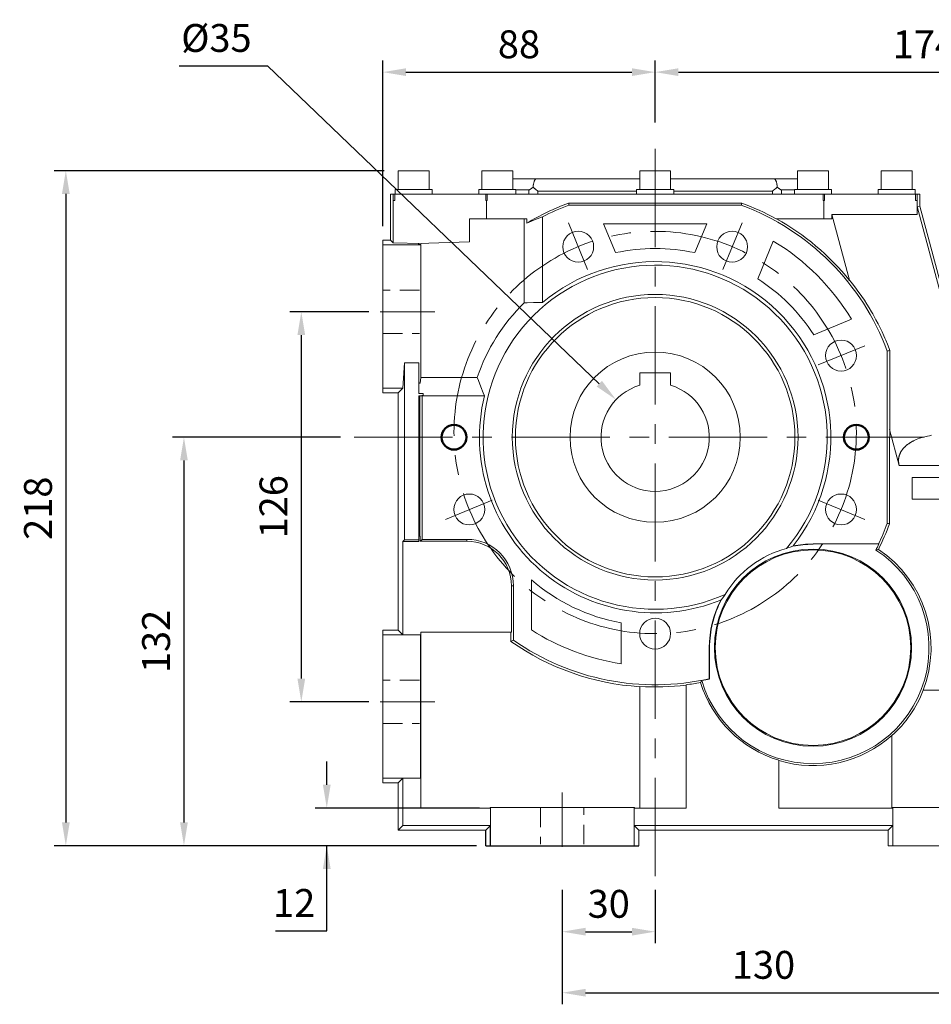
# Model space of a CAD drawing. Extents: x 817 to 3131, y -272 to 1398.
# Drawn here: x 1418 to 1712, y 352 to 670 of the extents above; entities that cross this region are included whole.
import ezdxf

# ---------------------------------------------------------------- set-up
doc = ezdxf.new("R2010")
doc.units = 0
doc.header["$MEASUREMENT"] = 0
for name, pattern in [('CENTER', [50.8, 31.75, -6.35, 6.35, -6.35]), ('Dashed', [2, 1, -1]), ('HIDDEN', [9.525, 6.35, -3.175])]:
    doc.linetypes.add(name, pattern=pattern)
doc.layers.add('AM_0', color=7, linetype='Continuous', lineweight=30)
doc.layers.add('AM_3', color=7, linetype='Dashed', lineweight=5)
doc.layers.add('LY_1', color=255, linetype='Continuous')
doc.styles.add('MX_NOTE_STANDARD', font='txt.shx', dxfattribs={"height": 3.15, "bigfont": 'extfont.shx'})
doc.dimstyles.new('MXDIMSTYLE', dxfattribs={"dimtxt": 3.15, "dimasz": 2.5, "dimexe": 1.5, "dimexo": 1, "dimgap": 1, "dimtad": 1, "dimdec": 4, "dimdsep": 46, "dimtxsty": 'MX_NOTE_STANDARD', "dimcen": 2.5, "dimadec": 0, "dimazin": 0, "dimtfac": 1, "dimtdec": 4, "dimtmove": 2, "dimatfit": 3, "dimfxl": 0, "dimtolj": 1, "dimarcsym": 0})

# ---------------------------------------------------------------- blocks, each defined once
blk = doc.blocks.new('*D92')
at = {"color": 3, "linetype": 'Continuous', "lineweight": -2}
for p, q in [((1593.15, 388.62), (1593.15, 371.39)), ((1623.15, 388.62), (1623.15, 371.39)), ((1600.65, 375.14), (1615.65, 375.14))]:
    blk.add_line(p, q, dxfattribs=at)
at = {"color": 3}
for points in [[(1600.65, 376.39), (1600.65, 373.89), (1593.15, 375.14)], [(1615.65, 373.89), (1615.65, 376.39), (1623.15, 375.14)]]:
    blk.add_solid(points, dxfattribs=at)
at = {"layer": 'DEFPOINTS', "color": 0}
for p in [(1593.15, 393.12), (1623.15, 393.12), (1623.15, 375.14)]:
    blk.add_point(p, dxfattribs=at)
at = {"color": 3, "linetype": 'Continuous', "insert": (1608.15, 384.14), "char_height": 9, "attachment_point": 5}
blk.add_mtext('\\A1;30', dxfattribs=at)
blk = doc.blocks.new('*D93')
at = {"color": 3, "linetype": 'Continuous', "lineweight": -2}
for p, q in [((1593.15, 388.62), (1593.15, 351.67)), ((1723.15, 388.62), (1723.15, 351.67)), ((1600.65, 355.42), (1715.65, 355.42))]:
    blk.add_line(p, q, dxfattribs=at)
at = {"color": 3}
for points in [[(1600.65, 356.67), (1600.65, 354.17), (1593.15, 355.42)], [(1715.65, 354.17), (1715.65, 356.67), (1723.15, 355.42)]]:
    blk.add_solid(points, dxfattribs=at)
at = {"layer": 'DEFPOINTS', "color": 0}
for p in [(1593.15, 393.12), (1723.15, 393.12), (1723.15, 355.42)]:
    blk.add_point(p, dxfattribs=at)
at = {"color": 3, "linetype": 'Continuous', "insert": (1658.15, 364.42), "char_height": 9, "attachment_point": 5}
blk.add_mtext('\\A1;130', dxfattribs=at)
blk = doc.blocks.new('*D94')
at = {"color": 3, "linetype": 'Continuous', "lineweight": -2}
for p, q in [((1535.65, 621.03), (1429, 621.03)), ((1432.75, 613.53), (1432.75, 410.43)), ((1563.95, 402.93), (1429, 402.93))]:
    blk.add_line(p, q, dxfattribs=at)
at = {"color": 3}
for points in [[(1434, 613.53), (1431.5, 613.53), (1432.75, 621.03)], [(1431.5, 410.43), (1434, 410.43), (1432.75, 402.93)]]:
    blk.add_solid(points, dxfattribs=at)
at = {"layer": 'DEFPOINTS', "color": 0}
for p in [(1540.15, 621.03), (1432.75, 402.93), (1568.45, 402.93)]:
    blk.add_point(p, dxfattribs=at)
at = {"color": 3, "linetype": 'Continuous', "insert": (1423.75, 511.98), "char_height": 9, "attachment_point": 5, "rotation": 90}
blk.add_mtext('\\A1;218', dxfattribs=at)
blk = doc.blocks.new('*D95')
at = {"color": 3, "linetype": 'Continuous', "lineweight": -2}
for p, q in [((1535.15, 603.13), (1535.15, 656.66)), ((1623.15, 636.6), (1623.15, 656.66)), ((1542.65, 652.91), (1615.65, 652.91))]:
    blk.add_line(p, q, dxfattribs=at)
at = {"color": 3}
for points in [[(1542.65, 654.16), (1542.65, 651.66), (1535.15, 652.91)], [(1615.65, 651.66), (1615.65, 654.16), (1623.15, 652.91)]]:
    blk.add_solid(points, dxfattribs=at)
at = {"layer": 'DEFPOINTS', "color": 0}
for p in [(1623.15, 652.91), (1623.15, 632.1), (1535.15, 598.63)]:
    blk.add_point(p, dxfattribs=at)
at = {"color": 3, "linetype": 'Continuous', "insert": (1579.15, 661.91), "char_height": 9, "attachment_point": 5}
blk.add_mtext('\\A1;88', dxfattribs=at)
blk = doc.blocks.new('*D96')
at = {"color": 3, "linetype": 'Continuous', "lineweight": -2}
for p, q in [((1623.15, 636.6), (1623.15, 656.66)), ((1797.15, 581.43), (1797.15, 656.66)), ((1630.65, 652.91), (1789.65, 652.91))]:
    blk.add_line(p, q, dxfattribs=at)
at = {"color": 3}
for points in [[(1630.65, 654.16), (1630.65, 651.66), (1623.15, 652.91)], [(1789.65, 651.66), (1789.65, 654.16), (1797.15, 652.91)]]:
    blk.add_solid(points, dxfattribs=at)
at = {"layer": 'DEFPOINTS', "color": 0}
for p in [(1797.15, 652.91), (1623.15, 632.1), (1797.15, 576.93)]:
    blk.add_point(p, dxfattribs=at)
at = {"color": 3, "linetype": 'Continuous', "insert": (1710.15, 661.91), "char_height": 9, "attachment_point": 5}
blk.add_mtext('\\A1;174', dxfattribs=at)
blk = doc.blocks.new('*D97')
at = {"color": 3, "linetype": 'Continuous', "lineweight": -2}
for p, q in [((1469.39, 654.95), (1497.92, 654.95)), ((1497.92, 654.95), (1605.1, 552.23))]:
    blk.add_line(p, q, dxfattribs=at)
at = {"color": 3}
blk.add_solid([(1604.24, 551.33), (1605.97, 553.13), (1610.52, 547.04)], dxfattribs=at)
at = {"layer": 'DEFPOINTS', "color": 0}
for p in [(1610.52, 547.04), (1635.79, 522.82)]:
    blk.add_point(p, dxfattribs=at)
at = {"color": 3, "linetype": 'Continuous', "insert": (1481.4, 663.95), "char_height": 9, "attachment_point": 5}
blk.add_mtext('\\A1;%%c35', dxfattribs=at)
blk = doc.blocks.new('*D98')
at = {"color": 3, "linetype": 'Continuous', "lineweight": -2}
for p, q in [((1521.44, 534.93), (1467.16, 534.93)), ((1470.91, 527.43), (1470.91, 410.43)), ((1565.47, 402.93), (1467.16, 402.93))]:
    blk.add_line(p, q, dxfattribs=at)
at = {"color": 3}
for points in [[(1472.16, 527.43), (1469.66, 527.43), (1470.91, 534.93)], [(1469.66, 410.43), (1472.16, 410.43), (1470.91, 402.93)]]:
    blk.add_solid(points, dxfattribs=at)
at = {"layer": 'DEFPOINTS', "color": 0}
for p in [(1525.94, 534.93), (1470.91, 402.93), (1569.97, 402.93)]:
    blk.add_point(p, dxfattribs=at)
at = {"color": 3, "linetype": 'Continuous', "insert": (1461.91, 468.93), "char_height": 9, "attachment_point": 5, "rotation": 90}
blk.add_mtext('\\A1;132', dxfattribs=at)
blk = doc.blocks.new('*D99')
at = {"color": 3, "linetype": 'Continuous', "lineweight": -2}
for p, q in [((1530.65, 575.45), (1505.08, 575.45)), ((1508.83, 567.95), (1508.83, 456.95)), ((1530.65, 449.45), (1505.08, 449.45))]:
    blk.add_line(p, q, dxfattribs=at)
at = {"color": 3}
for points in [[(1510.08, 567.95), (1507.58, 567.95), (1508.83, 575.45)], [(1507.58, 456.95), (1510.08, 456.95), (1508.83, 449.45)]]:
    blk.add_solid(points, dxfattribs=at)
at = {"layer": 'DEFPOINTS', "color": 0}
for p in [(1535.15, 575.45), (1508.83, 449.45), (1535.15, 449.45)]:
    blk.add_point(p, dxfattribs=at)
at = {"color": 3, "linetype": 'Continuous', "insert": (1499.83, 512.45), "char_height": 9, "attachment_point": 5, "rotation": 90}
blk.add_mtext('\\A1;126', dxfattribs=at)
blk = doc.blocks.new('*D100')
at = {"color": 3, "linetype": 'Continuous', "lineweight": -2}
for p, q in [((1517.05, 422.61), (1517.05, 430.11)), ((1566.35, 415.11), (1513.3, 415.11)), ((1565.47, 402.93), (1513.3, 402.93)), ((1517.05, 375.42), (1517.05, 402.93)), ((1500.49, 375.42), (1517.05, 375.42))]:
    blk.add_line(p, q, dxfattribs=at)
at = {"color": 3}
for points in [[(1515.8, 422.61), (1518.3, 422.61), (1517.05, 415.11)], [(1518.3, 395.43), (1515.8, 395.43), (1517.05, 402.93)]]:
    blk.add_solid(points, dxfattribs=at)
at = {"layer": 'DEFPOINTS', "color": 0}
for p in [(1570.85, 415.11), (1517.05, 402.93), (1569.97, 402.93)]:
    blk.add_point(p, dxfattribs=at)
at = {"color": 3, "linetype": 'Continuous', "insert": (1506.52, 384.42), "char_height": 9, "attachment_point": 5}
blk.add_mtext('\\A1;12', dxfattribs=at)

msp = doc.modelspace()

# ---------------------------------------------------------------- linework, layer by layer
at = {"color": 1, "linetype": 'CENTER', "lineweight": 20}
for p, q in [((1623.15, 393.12), (1623.15, 632.1)), ((1595.1, 604.19), (1601.33, 589.14)), ((1651.21, 604.19), (1644.98, 589.14)), ((1534.35, 575.45), (1551.95, 575.45)), ((1675.85, 558.28), (1690.89, 564.51)), ((1525.94, 534.93), (1768.61, 534.93)), ((1555.41, 508.39), (1570.46, 514.62)), ((1675.85, 514.62), (1690.89, 508.39)), ((1534.35, 449.45), (1551.95, 449.45)), ((1593.15, 402.57), (1593.15, 420.17))]:
    msp.add_line(p, q, dxfattribs=at)
at = {"linetype": 'Continuous'}
for p, q in [((1568.45, 402.93), (1568.45, 407.93)), ((1569.97, 402.93), (1569.97, 409.45)), ((1568.45, 402.93), (1617.85, 402.93))]:
    msp.add_line(p, q, dxfattribs=at)
at = {"color": 1, "linetype": 'CENTER', "lineweight": 20}
msp.add_circle((1623.15, 536.45), 65, dxfattribs=at)
at = {"layer": 'AM_0', "color": 7, "linetype": 'Continuous', "lineweight": 20}
for p, q in [((1540.15, 621.03), (1540.15, 615.03)), ((1540.15, 621.03), (1550.15, 621.03)), ((1550.15, 615.03), (1550.15, 621.03)), ((1567.15, 621.03), (1567.15, 615.03)), ((1567.15, 621.03), (1577.15, 621.03)), ((1577.15, 615.03), (1577.15, 621.03)), ((1618.15, 621.03), (1618.15, 615.03)), ((1618.15, 621.03), (1628.15, 621.03)), ((1628.15, 615.03), (1628.15, 621.03)), ((1669.15, 621.03), (1669.15, 615.03)), ((1669.15, 621.03), (1679.15, 621.03)), ((1679.15, 615.03), (1679.15, 621.03)), ((1696.15, 621.03), (1696.15, 615.03)), ((1696.15, 621.03), (1706.15, 621.03)), ((1706.15, 615.03), (1706.15, 621.03)), ((1618.15, 618.43), (1577.15, 618.43)), ((1584.01, 617.43), (1583.95, 617.24)), ((1584.06, 617.6), (1584.01, 617.43)), ((1584.09, 617.68), (1584.06, 617.6)), ((1584.12, 617.76), (1584.09, 617.68)), ((1584.19, 617.91), (1584.12, 617.76)), ((1584.25, 618.04), (1584.19, 617.91)), ((1584.32, 618.15), (1584.25, 618.04)), ((1584.39, 618.24), (1584.32, 618.15)), ((1584.46, 618.32), (1584.39, 618.24)), ((1584.5, 618.35), (1584.46, 618.32)), ((1584.53, 618.37), (1584.5, 618.35)), ((1584.61, 618.41), (1584.53, 618.37)), ((1584.68, 618.43), (1584.61, 618.41)), ((1584.72, 618.43), (1584.68, 618.43)), ((1628.15, 618.43), (1669.15, 618.43)), ((1661.63, 618.43), (1661.59, 618.43)), ((1661.7, 618.41), (1661.63, 618.43)), ((1661.78, 618.37), (1661.7, 618.41)), ((1661.81, 618.35), (1661.78, 618.37)), ((1661.85, 618.32), (1661.81, 618.35)), ((1661.92, 618.24), (1661.85, 618.32)), ((1661.99, 618.15), (1661.92, 618.24)), ((1662.06, 618.04), (1661.99, 618.15)), ((1662.12, 617.91), (1662.06, 618.04)), ((1662.19, 617.76), (1662.12, 617.91)), ((1662.22, 617.68), (1662.19, 617.76)), ((1662.25, 617.6), (1662.22, 617.68)), ((1662.3, 617.43), (1662.25, 617.6)), ((1662.36, 617.24), (1662.3, 617.43)), ((1539.15, 615.03), (1539.15, 613.43)), ((1539.15, 615.03), (1551.15, 615.03)), ((1551.15, 613.43), (1551.15, 615.03)), ((1566.15, 615.03), (1566.15, 613.43)), ((1566.15, 615.03), (1578.15, 615.03)), ((1578.15, 613.43), (1578.15, 615.03)), ((1582.29, 614.83), (1578.15, 614.83)), ((1582.29, 613.43), (1582.29, 614.83)), ((1582.3, 614.83), (1582.29, 614.83)), ((1582.32, 614.83), (1582.3, 614.83)), ((1582.33, 614.83), (1582.32, 614.83)), ((1582.34, 614.83), (1582.33, 614.83)), ((1582.35, 614.83), (1582.34, 614.83)), ((1582.36, 614.83), (1582.35, 614.83)), ((1582.38, 614.84), (1582.36, 614.83)), ((1582.39, 614.84), (1582.38, 614.84)), ((1582.41, 614.84), (1582.39, 614.84)), ((1582.42, 614.85), (1582.41, 614.84)), ((1582.43, 614.85), (1582.42, 614.85)), ((1582.44, 614.85), (1582.43, 614.85)), ((1582.45, 614.86), (1582.44, 614.85)), ((1582.47, 614.86), (1582.45, 614.86)), ((1582.48, 614.87), (1582.47, 614.86)), ((1582.49, 614.87), (1582.48, 614.87)), ((1582.51, 614.88), (1582.49, 614.87)), ((1582.52, 614.88), (1582.51, 614.88)), ((1582.51, 614.88), (1582.51, 614.88)), ((1582.53, 614.89), (1582.52, 614.88)), ((1582.55, 614.89), (1582.53, 614.89)), ((1582.59, 614.92), (1582.55, 614.9)), ((1582.55, 614.9), (1582.55, 614.89)), ((1582.67, 614.96), (1582.59, 614.92)), ((1582.74, 615), (1582.67, 614.96)), ((1582.82, 615.05), (1582.74, 615)), ((1582.89, 615.11), (1582.82, 615.05)), ((1582.96, 615.16), (1582.89, 615.11)), ((1583, 615.19), (1582.96, 615.16)), ((1583.04, 615.21), (1583, 615.19)), ((1583.11, 615.27), (1583.04, 615.21)), ((1583.19, 615.33), (1583.11, 615.27)), ((1583.46, 615.54), (1583.19, 615.33)), ((1583.7, 615.72), (1583.46, 615.54)), ((1583.71, 615.79), (1583.7, 615.75)), ((1583.7, 615.75), (1583.7, 615.72)), ((1583.75, 615.69), (1583.7, 615.72)), ((1583.72, 615.88), (1583.71, 615.85)), ((1583.71, 615.85), (1583.71, 615.83)), ((1583.71, 615.83), (1583.71, 615.79)), ((1583.73, 615.96), (1583.72, 615.92)), ((1583.72, 615.92), (1583.72, 615.88)), ((1583.74, 616.05), (1583.73, 616)), ((1583.73, 616), (1583.73, 615.96)), ((1583.75, 616.13), (1583.74, 616.11)), ((1583.74, 616.11), (1583.74, 616.09)), ((1583.74, 616.09), (1583.74, 616.05)), ((1583.76, 616.21), (1583.75, 616.17)), ((1583.75, 616.17), (1583.75, 616.13)), ((1583.84, 615.62), (1583.75, 615.69)), ((1583.77, 616.29), (1583.76, 616.25)), ((1583.76, 616.25), (1583.76, 616.21)), ((1583.78, 616.35), (1583.77, 616.33)), ((1583.77, 616.33), (1583.77, 616.29)), ((1583.79, 616.41), (1583.78, 616.37)), ((1583.78, 616.37), (1583.78, 616.35)), ((1583.8, 616.47), (1583.79, 616.45)), ((1583.79, 616.45), (1583.79, 616.41)), ((1583.81, 616.57), (1583.8, 616.53)), ((1583.8, 616.53), (1583.8, 616.49)), ((1583.8, 616.49), (1583.8, 616.47)), ((1583.82, 616.61), (1583.81, 616.59)), ((1583.81, 616.59), (1583.81, 616.57)), ((1583.83, 616.69), (1583.82, 616.65)), ((1583.82, 616.65), (1583.82, 616.61)), ((1583.86, 616.82), (1583.83, 616.69)), ((1583.93, 615.54), (1583.84, 615.62)), ((1583.9, 617.03), (1583.86, 616.82)), ((1583.95, 617.24), (1583.9, 617.03)), ((1583.97, 615.51), (1583.93, 615.54)), ((1584.02, 615.47), (1583.97, 615.51)), ((1584.11, 615.4), (1584.02, 615.47)), ((1584.2, 615.33), (1584.11, 615.4)), ((1584.28, 615.25), (1584.2, 615.33)), ((1584.37, 615.18), (1584.28, 615.25)), ((1584.46, 615.11), (1584.37, 615.18)), ((1584.51, 615.07), (1584.46, 615.11)), ((1584.55, 615.04), (1584.51, 615.07)), ((1584.64, 614.96), (1584.55, 615.04)), ((1584.73, 614.89), (1584.64, 614.96)), ((1585.03, 614.64), (1584.73, 614.89)), ((1585.29, 614.43), (1585.03, 614.64)), ((1585.29, 613.43), (1585.29, 614.43)), ((1617.15, 614.43), (1585.29, 614.43)), ((1617.15, 615.03), (1617.15, 613.43)), ((1617.15, 615.03), (1629.15, 615.03)), ((1629.15, 613.43), (1629.15, 615.03)), ((1661.02, 614.43), (1629.15, 614.43)), ((1661.27, 614.64), (1661.02, 614.43)), ((1661.02, 613.43), (1661.02, 614.43)), ((1661.8, 615.07), (1661.27, 614.64)), ((1662.11, 615.33), (1661.8, 615.07)), ((1662.2, 615.4), (1662.11, 615.33)), ((1662.29, 615.47), (1662.2, 615.4)), ((1662.34, 615.51), (1662.29, 615.47)), ((1662.38, 615.54), (1662.34, 615.51)), ((1662.41, 617.03), (1662.36, 617.24)), ((1662.47, 615.62), (1662.38, 615.54)), ((1662.45, 616.82), (1662.41, 617.03)), ((1662.48, 616.69), (1662.45, 616.82)), ((1662.56, 615.69), (1662.47, 615.62)), ((1662.48, 616.65), (1662.48, 616.69)), ((1662.49, 616.61), (1662.48, 616.65)), ((1662.49, 616.59), (1662.49, 616.61)), ((1662.5, 616.57), (1662.49, 616.59)), ((1662.5, 616.53), (1662.5, 616.57)), ((1662.51, 616.49), (1662.5, 616.53)), ((1662.51, 616.47), (1662.51, 616.49)), ((1662.52, 616.45), (1662.51, 616.47)), ((1662.52, 616.41), (1662.52, 616.45)), ((1662.53, 616.37), (1662.52, 616.41)), ((1662.53, 616.35), (1662.53, 616.37)), ((1662.54, 616.33), (1662.53, 616.35)), ((1662.54, 616.29), (1662.54, 616.33)), ((1662.55, 616.25), (1662.54, 616.29)), ((1662.55, 616.21), (1662.55, 616.25)), ((1662.56, 616.17), (1662.55, 616.21)), ((1662.56, 616.13), (1662.56, 616.17)), ((1662.57, 616.11), (1662.56, 616.13)), ((1662.61, 615.72), (1662.56, 615.69)), ((1662.57, 616.09), (1662.57, 616.11)), ((1662.57, 616.05), (1662.57, 616.09)), ((1662.58, 616), (1662.57, 616.05)), ((1662.58, 615.96), (1662.58, 616)), ((1662.59, 615.92), (1662.58, 615.96)), ((1662.59, 615.88), (1662.59, 615.92)), ((1662.59, 615.85), (1662.59, 615.88)), ((1662.6, 615.83), (1662.59, 615.85)), ((1662.6, 615.79), (1662.6, 615.83)), ((1662.6, 615.75), (1662.6, 615.79)), ((1662.61, 615.72), (1662.6, 615.75)), ((1662.85, 615.54), (1662.61, 615.72)), ((1663.12, 615.33), (1662.85, 615.54)), ((1663.2, 615.27), (1663.12, 615.33)), ((1663.27, 615.21), (1663.2, 615.27)), ((1663.31, 615.19), (1663.27, 615.21)), ((1663.35, 615.16), (1663.31, 615.19)), ((1663.42, 615.11), (1663.35, 615.16)), ((1663.49, 615.05), (1663.42, 615.11)), ((1663.57, 615), (1663.49, 615.05)), ((1663.64, 614.96), (1663.57, 615)), ((1663.72, 614.92), (1663.64, 614.96)), ((1663.76, 614.9), (1663.72, 614.92)), ((1663.76, 614.89), (1663.76, 614.9)), ((1663.78, 614.89), (1663.76, 614.89)), ((1663.79, 614.88), (1663.78, 614.89)), ((1663.8, 614.88), (1663.79, 614.88)), ((1663.82, 614.87), (1663.8, 614.88)), ((1663.8, 614.88), (1663.8, 614.88)), ((1663.83, 614.87), (1663.82, 614.87)), ((1663.84, 614.86), (1663.83, 614.87)), ((1663.86, 614.86), (1663.84, 614.86)), ((1663.87, 614.85), (1663.86, 614.86)), ((1663.88, 614.85), (1663.87, 614.85)), ((1663.89, 614.85), (1663.88, 614.85)), ((1663.9, 614.84), (1663.89, 614.85)), ((1663.92, 614.84), (1663.9, 614.84)), ((1663.93, 614.84), (1663.92, 614.84)), ((1663.95, 614.83), (1663.93, 614.84)), ((1663.96, 614.83), (1663.95, 614.83)), ((1663.97, 614.83), (1663.96, 614.83)), ((1663.98, 614.83), (1663.97, 614.83)), ((1663.99, 614.83), (1663.98, 614.83)), ((1664.01, 614.83), (1663.99, 614.83)), ((1664.02, 614.83), (1664.01, 614.83)), ((1664.02, 613.43), (1664.02, 614.83)), ((1668.15, 614.83), (1664.02, 614.83)), ((1668.15, 615.03), (1668.15, 613.43)), ((1668.15, 615.03), (1680.15, 615.03)), ((1680.15, 613.43), (1680.15, 615.03)), ((1695.15, 615.03), (1695.15, 613.43)), ((1695.15, 615.03), (1707.15, 615.03)), ((1707.15, 613.43), (1707.15, 615.03)), ((1537.65, 613.43), (1537.65, 598.63)), ((1537.65, 613.43), (1708.65, 613.43)), ((1538.51, 613.43), (1538.51, 611.43)), ((1538.51, 611.43), (1539.01, 611.43)), ((1538.53, 611.43), (1538.53, 597.75)), ((1539.01, 613.43), (1539.01, 611.43)), ((1568.42, 613.43), (1568.42, 611.43)), ((1568.42, 611.43), (1568.92, 611.43)), ((1568.65, 611.43), (1568.65, 605.5)), ((1568.92, 613.43), (1568.92, 611.43)), ((1677.39, 613.43), (1677.39, 611.43)), ((1677.39, 611.43), (1677.89, 611.43)), ((1677.65, 611.43), (1677.65, 605.5)), ((1677.89, 613.43), (1677.89, 611.43)), ((1707.3, 613.43), (1707.3, 611.43)), ((1707.3, 611.43), (1707.8, 611.43)), ((1707.78, 611.43), (1707.78, 606.95)), ((1707.8, 613.43), (1707.8, 611.43)), ((1708.65, 613.43), (1708.65, 609.57)), ((1595.2, 610.6), (1651.11, 610.6)), ((1595.22, 610.48), (1595.2, 610.6)), ((1595.26, 610.26), (1595.22, 610.48)), ((1595.3, 610.04), (1595.26, 610.26)), ((1595.32, 609.93), (1595.3, 610.04)), ((1595.32, 609.93), (1650.99, 609.93)), ((1650.99, 609.93), (1651.01, 610.04)), ((1651.01, 610.04), (1651.05, 610.26)), ((1651.05, 610.26), (1651.09, 610.48)), ((1651.09, 610.48), (1651.11, 610.6)), ((1707.79, 609.45), (1707.78, 606.95)), ((1708.65, 609.57), (1707.79, 609.45)), ((1727.45, 536.07), (1707.79, 609.45)), ((1717.24, 577.52), (1708.65, 609.57)), ((1563.15, 598.11), (1563.15, 605.5)), ((1563.15, 605.5), (1581.66, 605.5)), ((1580.85, 578.36), (1580.85, 605.5)), ((1581.66, 604.1), (1581.66, 605.5)), ((1584.18, 605.18), (1582.49, 604.47)), ((1585.89, 605.85), (1584.18, 605.18)), ((1586.75, 606.17), (1585.89, 605.85)), ((1586.75, 578.46), (1586.75, 606.17)), ((1662.23, 605.5), (1680.25, 605.5)), ((1707.78, 606.95), (1680.25, 606.95)), ((1680.25, 606.95), (1680.25, 605.5)), ((1685.97, 585.63), (1680.25, 606.95)), ((1582.49, 604.47), (1581.66, 604.1)), ((1610.35, 594.57), (1606.48, 603.93)), ((1606.48, 603.93), (1639.83, 603.93)), ((1639.83, 603.93), (1635.95, 594.57)), ((1535.15, 549.23), (1535.15, 598.63)), ((1535.15, 598.63), (1537.65, 598.63)), ((1537.65, 598.63), (1538.53, 597.75)), ((1656.28, 586.15), (1661.32, 598.33)), ((1535.15, 597.11), (1547.34, 597.11)), ((1538.53, 597.75), (1547.7, 597.57)), ((1546.65, 597.53), (1563.15, 598.11)), ((1546.65, 597.25), (1546.65, 597.53)), ((1546.65, 597.25), (1547.48, 597.25)), ((1547.34, 597.11), (1547.48, 597.25)), ((1547.48, 554.23), (1547.48, 597.25)), ((1685.97, 585.63), (1686.43, 585.06)), ((1686.43, 585.06), (1687.33, 583.91)), ((1687.33, 583.91), (1688.22, 582.75)), ((1688.22, 582.75), (1688.65, 582.16)), ((1688.65, 582.16), (1689.08, 581.57)), ((1689.08, 581.57), (1689.92, 580.38)), ((1689.92, 580.38), (1690.74, 579.17)), ((1690.74, 579.17), (1691.54, 577.94)), ((1581.83, 578.41), (1580.85, 578.36)), ((1583.8, 578.47), (1581.83, 578.41)), ((1585.76, 578.47), (1583.8, 578.47)), ((1586.75, 578.46), (1585.76, 578.47)), ((1691.54, 577.94), (1692.31, 576.7)), ((1692.31, 576.7), (1693.07, 575.45)), ((1686.55, 573.09), (1674.38, 568.05)), ((1693.07, 575.45), (1693.43, 574.82)), ((1693.43, 574.82), (1693.79, 574.18)), ((1693.79, 574.18), (1694.5, 572.9)), ((1694.5, 572.9), (1695.18, 571.61)), ((1695.18, 571.61), (1695.84, 570.3)), ((1695.84, 570.3), (1696.47, 568.99)), ((1696.47, 568.99), (1697.08, 567.66)), ((1697.08, 567.66), (1697.37, 566.99)), ((1697.37, 566.99), (1697.66, 566.32)), ((1697.66, 566.32), (1698.22, 564.97)), ((1698.22, 564.97), (1698.75, 563.61)), ((1698.75, 563.61), (1699.01, 562.92)), ((1698.15, 562.77), (1698.3, 562.8)), ((1698.15, 562.77), (1698.15, 507.09)), ((1698.3, 562.8), (1698.58, 562.85)), ((1698.58, 562.85), (1698.87, 562.9)), ((1699.01, 562.92), (1698.87, 506.96)), ((1698.87, 562.9), (1699.01, 562.92)), ((1542.21, 559.01), (1541.67, 550.75)), ((1542.21, 559.01), (1542.21, 501.77)), ((1546.79, 559.01), (1542.21, 559.01)), ((1546.79, 549.01), (1546.79, 559.01)), ((1547.23, 552.36), (1547.48, 554.23)), ((1547.48, 554.23), (1565.68, 554.23)), ((1565.68, 554.23), (1566.05, 553.23)), ((1618.15, 554.3), (1618.15, 555.73)), ((1618.15, 555.73), (1628.15, 555.73)), ((1618.15, 553.84), (1618.15, 554.3)), ((1618.15, 552.96), (1618.15, 553.84)), ((1628.15, 555.73), (1628.15, 554.3)), ((1628.15, 554.3), (1628.15, 553.84)), ((1628.15, 553.84), (1628.15, 552.96)), ((1535.15, 550.75), (1541.67, 550.75)), ((1541.67, 550.75), (1540.15, 549.23)), ((1546.79, 552.36), (1547.23, 552.36)), ((1566.05, 553.23), (1566.81, 551.26)), ((1566.81, 551.26), (1567.6, 549.3)), ((1618.15, 552.11), (1618.15, 552.96)), ((1618.15, 551.7), (1618.15, 552.11)), ((1628.15, 552.96), (1628.15, 552.11)), ((1628.15, 552.11), (1628.15, 551.7)), ((1535.15, 549.23), (1540.15, 549.23)), ((1540.15, 549.23), (1540.15, 472.63)), ((1546.79, 549.01), (1548.15, 549.01)), ((1546.79, 501.23), (1546.79, 548.28)), ((1547.75, 548.28), (1546.79, 548.28)), ((1547.07, 532.93), (1547.07, 548.28)), ((1547.75, 548.28), (1547.75, 548.43)), ((1547.84, 548.34), (1547.75, 548.43)), ((1547.75, 548.43), (1548.15, 548.43)), ((1547.84, 548.34), (1568.01, 548.34)), ((1547.84, 501.93), (1547.84, 548.34)), ((1548.15, 549.01), (1548.24, 548.34)), ((1548.15, 548.43), (1548.15, 549.01)), ((1548.15, 548.43), (1548.24, 548.34)), ((1567.6, 549.3), (1568.01, 548.34)), ((1701.98, 525.84), (1698.87, 537.46)), ((1708.59, 534.6), (1707.45, 534.15)), ((1709.81, 534.98), (1708.59, 534.6)), ((1711.1, 535.29), (1709.81, 534.98)), ((1711.77, 535.42), (1711.1, 535.29)), ((1712.45, 535.54), (1711.77, 535.42)), ((1547.12, 532.93), (1546.79, 532.93)), ((1547.12, 502.93), (1547.12, 532.93)), ((1703.42, 531.41), (1703.32, 531.29)), ((1703.53, 531.53), (1703.42, 531.41)), ((1703.64, 531.64), (1703.53, 531.53)), ((1703.75, 531.76), (1703.64, 531.64)), ((1703.81, 531.81), (1703.75, 531.76)), ((1703.87, 531.87), (1703.81, 531.81)), ((1703.99, 531.98), (1703.87, 531.87)), ((1704.11, 532.1), (1703.99, 531.98)), ((1704.24, 532.21), (1704.11, 532.1)), ((1704.37, 532.32), (1704.24, 532.21)), ((1704.5, 532.42), (1704.37, 532.32)), ((1704.57, 532.48), (1704.5, 532.42)), ((1704.63, 532.53), (1704.57, 532.48)), ((1704.77, 532.63), (1704.63, 532.53)), ((1704.91, 532.74), (1704.77, 532.63)), ((1704.98, 532.79), (1704.91, 532.74)), ((1705.06, 532.84), (1704.98, 532.79)), ((1705.2, 532.94), (1705.06, 532.84)), ((1705.35, 533.04), (1705.2, 532.94)), ((1705.43, 533.09), (1705.35, 533.04)), ((1705.5, 533.14), (1705.43, 533.09)), ((1705.66, 533.24), (1705.5, 533.14)), ((1705.82, 533.33), (1705.66, 533.24)), ((1705.98, 533.42), (1705.82, 533.33)), ((1706.14, 533.52), (1705.98, 533.42)), ((1706.31, 533.61), (1706.14, 533.52)), ((1706.39, 533.65), (1706.31, 533.61)), ((1706.48, 533.7), (1706.39, 533.65)), ((1706.65, 533.78), (1706.48, 533.7)), ((1706.82, 533.87), (1706.65, 533.78)), ((1707.45, 534.15), (1706.82, 533.87)), ((1701.86, 528.31), (1701.84, 528.17)), ((1701.87, 528.37), (1701.86, 528.31)), ((1701.88, 528.44), (1701.87, 528.37)), ((1701.91, 528.58), (1701.88, 528.44)), ((1701.94, 528.72), (1701.91, 528.58)), ((1701.96, 528.79), (1701.94, 528.72)), ((1701.98, 528.85), (1701.96, 528.79)), ((1702.02, 528.99), (1701.98, 528.85)), ((1702.06, 529.12), (1702.02, 528.99)), ((1702.11, 529.26), (1702.06, 529.12)), ((1702.16, 529.39), (1702.11, 529.26)), ((1702.21, 529.52), (1702.16, 529.39)), ((1702.24, 529.59), (1702.21, 529.52)), ((1702.27, 529.65), (1702.24, 529.59)), ((1702.33, 529.79), (1702.27, 529.65)), ((1702.39, 529.92), (1702.33, 529.79)), ((1702.46, 530.05), (1702.39, 529.92)), ((1702.53, 530.17), (1702.46, 530.05)), ((1702.61, 530.3), (1702.53, 530.17)), ((1702.64, 530.37), (1702.61, 530.3)), ((1702.68, 530.43), (1702.64, 530.37)), ((1702.76, 530.55), (1702.68, 530.43)), ((1702.85, 530.68), (1702.76, 530.55)), ((1702.94, 530.8), (1702.85, 530.68)), ((1703.03, 530.93), (1702.94, 530.8)), ((1703.12, 531.05), (1703.03, 530.93)), ((1703.17, 531.11), (1703.12, 531.05)), ((1703.22, 531.17), (1703.17, 531.11)), ((1703.32, 531.29), (1703.22, 531.17)), ((1701.79, 527.75), (1701.78, 527.61)), ((1701.78, 527.61), (1701.78, 527.47)), ((1701.78, 527.47), (1701.78, 527.33)), ((1701.78, 527.33), (1701.78, 527.19)), ((1701.78, 527.19), (1701.78, 527.12)), ((1701.78, 527.12), (1701.79, 527.05)), ((1701.8, 527.89), (1701.79, 527.75)), ((1701.79, 527.05), (1701.8, 526.91)), ((1701.81, 527.96), (1701.8, 527.89)), ((1701.8, 526.91), (1701.81, 526.77)), ((1701.82, 528.03), (1701.81, 527.96)), ((1701.81, 526.77), (1701.83, 526.62)), ((1701.84, 528.17), (1701.82, 528.03)), ((1701.83, 526.62), (1701.85, 526.48)), ((1701.85, 526.48), (1701.87, 526.34)), ((1701.87, 526.34), (1701.89, 526.27)), ((1701.89, 526.27), (1701.9, 526.2)), ((1701.9, 526.2), (1701.93, 526.06)), ((1701.93, 526.06), (1701.97, 525.91)), ((1701.97, 525.91), (1701.98, 525.84)), ((1759.31, 525.84), (1701.98, 525.84)), ((1706.2, 521.93), (1761.07, 521.93)), ((1706.2, 521.93), (1706.2, 514.93)), ((1706.2, 514.93), (1761.07, 514.93)), ((1698.15, 507.09), (1698.27, 507.07)), ((1698.27, 507.07), (1698.51, 507.03)), ((1698.51, 507.03), (1698.75, 506.99)), ((1698.75, 506.99), (1698.87, 506.96)), ((1547.21, 502.93), (1546.79, 502.93)), ((1547.21, 501.3), (1547.21, 502.93)), ((1542.21, 501.77), (1541.67, 501.23)), ((1541.67, 501.23), (1541.67, 471.1)), ((1541.67, 501.23), (1546.79, 501.23)), ((1542.21, 501.77), (1546.79, 501.77)), ((1547.84, 501.93), (1547.21, 501.3)), ((1562.34, 501.3), (1547.21, 501.3)), ((1562.34, 501.93), (1547.84, 501.93)), ((1562.34, 501.93), (1562.34, 501.3)), ((1666.82, 499.43), (1667.63, 499.7)), ((1667.63, 499.7), (1668.01, 499.82)), ((1667.77, 499.81), (1667.72, 499.81)), ((1667.87, 499.81), (1667.77, 499.81)), ((1667.97, 499.82), (1667.87, 499.81)), ((1668.01, 499.82), (1667.97, 499.82)), ((1674.15, 500.34), (1674.15, 500.43)), ((1674.15, 500.43), (1695.33, 500.43)), ((1695.33, 500.43), (1695.35, 500.43)), ((1695.35, 500.43), (1695.38, 500.43)), ((1695.38, 500.43), (1695.41, 500.43)), ((1695.41, 500.43), (1695.43, 500.43)), ((1665.57, 498.99), (1665.99, 499.14)), ((1665.99, 499.14), (1666.82, 499.43)), ((1694.59, 498.5), (1694.46, 498.46)), ((1694.86, 498.57), (1694.59, 498.5)), ((1695.14, 498.64), (1694.86, 498.57)), ((1695.27, 498.68), (1695.14, 498.64)), ((1576.71, 471.93), (1576.71, 486.93)), ((1577.34, 486.93), (1576.71, 486.93)), ((1577.34, 469.35), (1577.34, 486.93)), ((1583.15, 472.67), (1583.15, 488.88)), ((1645, 483.07), (1645.52, 483.79)), ((1645.52, 483.79), (1645.78, 484.14)), ((1644.3, 482.04), (1644.52, 482.37)), ((1644.32, 482.08), (1644.3, 482.04)), ((1644.35, 482.17), (1644.32, 482.08)), ((1644.38, 482.26), (1644.35, 482.17)), ((1644.39, 482.31), (1644.38, 482.26)), ((1644.52, 482.37), (1645, 483.07)), ((1612.15, 474.93), (1612.15, 461.75)), ((1535.15, 423.23), (1535.15, 472.63)), ((1535.15, 472.63), (1540.15, 472.63)), ((1535.15, 471.11), (1541.67, 471.11)), ((1540.15, 472.63), (1541.67, 471.11)), ((1541.67, 471.11), (1541.67, 471.1)), ((1541.67, 471.1), (1547.34, 471.1)), ((1547.34, 424.76), (1547.34, 471.1)), ((1547.44, 415.11), (1547.44, 471.93)), ((1547.44, 471.93), (1576.71, 471.93)), ((1576.57, 468.95), (1576.57, 471.93)), ((1576.7, 469.02), (1576.57, 468.95)), ((1576.95, 469.15), (1576.7, 469.02)), ((1577.21, 469.29), (1576.95, 469.15)), ((1577.34, 469.35), (1577.21, 469.29)), ((1640.65, 466.93), (1640.65, 456.87)), ((1640.65, 466.93), (1640.74, 466.93)), ((1640.74, 466.93), (1640.74, 456.8)), ((1637.89, 455.75), (1637.82, 455.65)), ((1638.02, 455.96), (1637.89, 455.75)), ((1638.14, 456.17), (1638.02, 455.96)), ((1638.2, 456.27), (1638.14, 456.17)), ((1640.65, 456.87), (1640.67, 456.86)), ((1640.67, 456.86), (1640.7, 456.83)), ((1640.7, 456.83), (1640.73, 456.81)), ((1640.73, 456.81), (1640.74, 456.8)), ((1618.15, 454.37), (1618.15, 415.11)), ((1633.15, 454.93), (1633.15, 415.11)), ((1709.7, 453.15), (1746.65, 453.15)), ((1699.65, 438.58), (1699.65, 415.15)), ((1663.15, 415.11), (1663.15, 430.52)), ((1535.15, 424.75), (1541.67, 424.75)), ((1535.15, 423.23), (1540.15, 423.23)), ((1541.67, 424.75), (1540.15, 423.23)), ((1540.15, 423.23), (1540.15, 407.93)), ((1541.67, 424.76), (1541.67, 424.75)), ((1541.67, 424.76), (1541.67, 409.45)), ((1547.34, 424.76), (1541.67, 424.76)), ((1569.99, 415.11), (1547.44, 415.11)), ((1569.83, 415.11), (1569.83, 415.3)), ((1569.97, 415.17), (1569.83, 415.3)), ((1569.83, 415.3), (1616.48, 415.3)), ((1569.97, 415.11), (1569.97, 415.17)), ((1569.99, 409.45), (1569.99, 415.11)), ((1633.15, 415.11), (1616.32, 415.11)), ((1616.32, 415.11), (1616.32, 409.45)), ((1616.48, 415.3), (1616.34, 415.17)), ((1616.34, 415.11), (1616.34, 415.17)), ((1616.48, 415.3), (1616.48, 415.11)), ((1699.95, 415.11), (1663.15, 415.11)), ((1699.65, 415.15), (1699.89, 415.15)), ((1699.83, 415.15), (1699.83, 415.3)), ((1699.83, 415.3), (1746.48, 415.3)), ((1699.97, 415.17), (1699.83, 415.3)), ((1699.89, 415.11), (1699.89, 415.15)), ((1699.95, 409.43), (1699.95, 415.11)), ((1699.97, 402.93), (1699.97, 415.17)), ((1541.67, 409.45), (1540.15, 407.93)), ((1568.45, 407.93), (1540.15, 407.93)), ((1569.99, 409.45), (1541.67, 409.45)), ((1568.45, 407.93), (1569.97, 409.45)), ((1568.45, 402.93), (1568.45, 407.93)), ((1568.45, 402.93), (1568.45, 407.93)), ((1569.97, 402.93), (1569.97, 409.45)), ((1569.97, 409.45), (1569.99, 409.45)), ((1569.97, 402.93), (1569.97, 409.45)), ((1699.95, 409.45), (1616.32, 409.45)), ((1616.32, 409.45), (1616.34, 409.45)), ((1616.34, 409.45), (1617.85, 407.93)), ((1616.34, 402.93), (1616.34, 409.45)), ((1698.45, 407.93), (1617.85, 407.93)), ((1617.85, 402.93), (1617.85, 407.93)), ((1698.45, 407.93), (1699.95, 409.43)), ((1698.45, 402.93), (1698.45, 407.93)), ((1568.45, 402.93), (1617.85, 402.93)), ((1568.45, 402.93), (1617.85, 402.93)), ((1698.45, 402.93), (1747.85, 402.93))]:
    msp.add_line(p, q, dxfattribs=at)
for centre, radius in [((1598.28, 596.5), 5), ((1648.03, 596.5), 5), ((1623.15, 534.93), 46.15), ((1623.15, 534.93), 45.14), ((1683.21, 561.32), 5), ((1623.15, 534.93), 27.5), ((1563.1, 511.58), 5), ((1683.21, 511.58), 5), ((1674.15, 466.93), 31.87), ((1674.15, 466.93), 31.58), ((1623.15, 471.45), 5)]:
    msp.add_circle(centre, radius, dxfattribs=at)
at = {"layer": 'AM_0', "color": 7, "linetype": 'Continuous', "lineweight": 50}
for centre in [(1558.15, 534.93), (1688.15, 534.93)]:
    msp.add_circle(centre, 4, dxfattribs=at)
at = {"layer": 'AM_0', "color": 7, "linetype": 'Continuous', "lineweight": 20}
for centre, radius, start, end in [((1623.15, 534.93), 80.66, 110.2793, 120.9615), ((1623.15, 534.93), 80, 110.3641, 117.0708), ((1623.15, 534.93), 80, 20.3641, 69.6359), ((1623.15, 534.93), 80.66, 61.0269, 69.7207), ((1623.15, 534.93), 80.72, 38.9064, 60.9598), ((1623.15, 534.93), 74, 31.0454, 58.9501), ((1623.15, 534.93), 61, 77.8873, 102.1127), ((1623.15, 534.93), 55.6, 319.7257, 294.0141), ((1623.15, 534.93), 56.75, 321.7607, 129.9099), ((1623.15, 534.93), 61, 32.885, 57.1095), ((1623.15, 534.93), 60.63, 134.2479, 161.4347), ((1623.15, 534.93), 17.5, 106.6015, 73.3985), ((1623.15, 534.93), 56.75, 166.3336, 291.979), ((1623.15, 534.93), 80.72, 333.3114, 339.7273), ((1623.15, 534.93), 80, 334.4531, 339.6359), ((1562.34, 486.93), 15, 0, 90), ((1562.34, 486.93), 14.37, 0, 90), ((1674.15, 466.93), 33.41, 90, 101.2331), ((1674.15, 466.93), 33.5, 90, 101.0655), ((1623.15, 534.93), 80.09, 332.9103, 334.4829), ((1674.15, 466.93), 37.5, 196.5166, 57.2232), ((1674.15, 466.93), 33.19, 104.9829, 148.7569), ((1674.15, 466.93), 38.13, 338.8066, 56.3703), ((1623.15, 534.93), 61, 229.0244, 259.6111), ((1674.15, 466.93), 33.5, 152.6742, 180), ((1674.15, 466.93), 33.41, 152.5067, 180), ((1623.15, 534.93), 74, 237.2796, 261.4514), ((1623.15, 534.93), 80.77, 234.7741, 266.4508), ((1623.15, 534.93), 80, 235.0586, 282.6356), ((1623.15, 534.93), 80.63, 277.1245, 280.4834), ((1674.15, 466.93), 38.04, 197.253, 253.1923), ((1623.15, 534.93), 80.09, 280.8295, 282.6856), ((1623.15, 534.93), 80.72, 266.4485, 277.1167), ((1674.15, 466.93), 38.18, 311.9031, 338.8371), ((1674.15, 466.93), 38.13, 253.232, 311.9737)]:
    msp.add_arc(centre, radius, start, end, dxfattribs=at)
at = {"layer": 'AM_3', "color": 2, "linetype": 'HIDDEN', "lineweight": 20}
for p, q in [((1547.04, 582.45), (1535.15, 582.45)), ((1535.15, 568.45), (1547.04, 568.45)), ((1547.04, 456.45), (1535.15, 456.45)), ((1535.15, 442.45), (1547.04, 442.45)), ((1586.15, 415.3), (1586.15, 403.37)), ((1600.15, 403.37), (1600.15, 415.3))]:
    msp.add_line(p, q, dxfattribs=at)
at = {"layer": 'LY_1', "color": 0, "linetype": 'Continuous', "lineweight": 20}
msp.add_circle((1558.15, 534.93), 4, dxfattribs=at)

# ---------------------------------------------------------------- dimensions: what is measured, and where the dimension line sits
at = {"color": 3, "linetype": 'Continuous'}
dim = msp.add_diameter_dim_2p(p1=(1635.79, 522.82), p2=(1610.52, 547.04), dimstyle='MXDIMSTYLE', override={"dimscale": 1.5, "dimtxt": 6, "dimasz": 5, "dimexe": 2.5, "dimexo": 3, "dimgap": 3, "dimtoh": 1, "dimdec": 0, "dimzin": 9, "dimtxsty": 'Standard', "dimcen": 0, "dimclrd": 3, "dimclre": 3, "dimclrt": 3, "dimtdec": 0, "dimtofl": 0, "dimtmove": 0, "dimtzin": 0}, dxfattribs=at)
dim.commit()
dim.dimension.update_dxf_attribs({"geometry": '*D97', "text_midpoint": (1481.4, 654.95), "dimtype": 163})
at = {"linetype": 'Continuous'}
for base, p1, p2, picture, middle in [((1623.15, 652.91), (1535.15, 598.63), (1623.15, 632.1), '*D95', (1579.15, 661.91)), ((1797.15, 652.91), (1623.15, 632.1), (1797.15, 576.93), '*D96', (1710.15, 661.91)), ((1623.15, 375.14), (1593.15, 393.12), (1623.15, 393.12), '*D92', (1608.15, 384.14)), ((1723.15, 355.42), (1593.15, 393.12), (1723.15, 393.12), '*D93', (1658.15, 364.42))]:
    dim = msp.add_linear_dim(base=base, p1=p1, p2=p2, dimstyle='MXDIMSTYLE', override={"dimscale": 1.5, "dimtxt": 6, "dimasz": 5, "dimexe": 2.5, "dimexo": 3, "dimgap": 3, "dimtoh": 1, "dimdec": 0, "dimzin": 9, "dimtxsty": 'Standard', "dimcen": 0, "dimclrd": 3, "dimclre": 3, "dimclrt": 3, "dimtdec": 0, "dimtofl": 0, "dimtmove": 0, "dimtzin": 0}, dxfattribs=at)
    dim.commit()
    dim.dimension.update_dxf_attribs({"geometry": picture, "text_midpoint": middle})
dim = msp.add_linear_dim(base=(1432.75, 402.93), p1=(1540.15, 621.03), p2=(1568.45, 402.93), angle=90, dimstyle='MXDIMSTYLE', override={"dimscale": 1.5, "dimtxt": 6, "dimasz": 5, "dimexe": 2.5, "dimexo": 3, "dimgap": 3, "dimtoh": 1, "dimdec": 0, "dimzin": 9, "dimtxsty": 'Standard', "dimcen": 0, "dimclrd": 3, "dimclre": 3, "dimclrt": 3, "dimtdec": 0, "dimtofl": 0, "dimtmove": 0, "dimtzin": 0}, dxfattribs=at)
dim.commit()
dim.dimension.update_dxf_attribs({"geometry": '*D94', "text_midpoint": (1423.75, 511.98)})
at = {"color": 3, "linetype": 'Continuous'}
for base, p1, p2, picture, middle in [((1508.83, 449.45), (1535.15, 575.45), (1535.15, 449.45), '*D99', (1499.83, 512.45)), ((1470.91, 402.93), (1525.94, 534.93), (1569.97, 402.93), '*D98', (1461.91, 468.93))]:
    dim = msp.add_linear_dim(base=base, p1=p1, p2=p2, angle=90, dimstyle='MXDIMSTYLE', override={"dimscale": 1.5, "dimtxt": 6, "dimasz": 5, "dimexe": 2.5, "dimexo": 3, "dimgap": 3, "dimtoh": 1, "dimdec": 0, "dimzin": 9, "dimtxsty": 'Standard', "dimcen": 0, "dimclrd": 3, "dimclre": 3, "dimclrt": 3, "dimtdec": 0, "dimtofl": 0, "dimtmove": 0, "dimtzin": 0}, dxfattribs=at)
    dim.commit()
    dim.dimension.update_dxf_attribs({"geometry": picture, "text_midpoint": middle})
dim = msp.add_linear_dim(base=(1517.05, 402.93), p1=(1570.85, 415.11), p2=(1569.97, 402.93), angle=90, dimstyle='MXDIMSTYLE', override={"dimscale": 1.5, "dimtxt": 6, "dimasz": 5, "dimexe": 2.5, "dimexo": 3, "dimgap": 3, "dimtoh": 1, "dimdec": 0, "dimzin": 9, "dimtxsty": 'Standard', "dimcen": 0, "dimclrd": 3, "dimclre": 3, "dimclrt": 3, "dimtdec": 0, "dimtofl": 0, "dimtmove": 0, "dimtzin": 0}, dxfattribs=at)
dim.commit()
dim.dimension.update_dxf_attribs({"geometry": '*D100', "text_midpoint": (1506.52, 375.42), "dimtype": 160})

doc.saveas('drawing.dxf')
